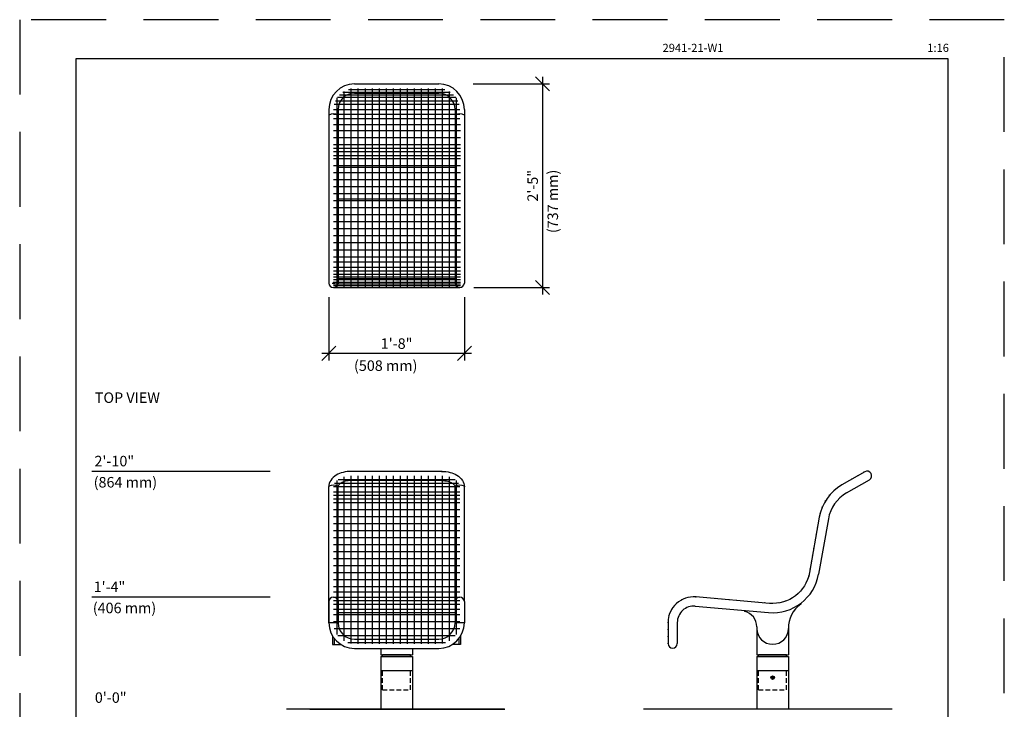
# Model space of a CAD drawing. Extents: x 0 to 140, y 0 to 176.
# Drawn here: x 0 to 140, y 78 to 176 of the extents above; entities that cross this region are included whole.
import ezdxf
from ezdxf.enums import TextEntityAlignment as Align

# ---------------------------------------------------------------- set-up
doc = ezdxf.new("R2010")
doc.units = 0
doc.header["$LTSCALE"] = 5.333333
doc.header["$MEASUREMENT"] = 0
doc.header["$PDSIZE"] = 1
doc.linetypes.add('HIDDEN2', pattern=[0.1875, 0.125, -0.0625])
doc.layers.get('0').update_dxf_attribs({"color": 2, "linetype": 'CONTINUOUS'})
doc.layers.get('Defpoints').update_dxf_attribs({"linetype": 'CONTINUOUS'})
for name, color, linetype in [('1', 7, 'CONTINUOUS'), ('BOLD', 10, 'CONTINUOUS'), ('DIM', 4, 'CONTINUOUS'), ('HATCH', 9, 'CONTINUOUS'), ('HIDDEN', 3, 'HIDDEN2'), ('NOTES', 7, 'CONTINUOUS'), ('TITLE', 7, 'CONTINUOUS')]:
    doc.layers.add(name, color=color, linetype=linetype)
doc.styles.add('ROMANC', font='ROMANC.shx')
doc.styles.add('ROMAND', font='romand', dxfattribs={"height": 1.5})
doc.dimstyles.get("Standard").update_dxf_attribs({"dimscale": 16, "dimtxt": 0.125, "dimasz": 0.125, "dimexe": 0.0625, "dimexo": 0.125, "dimgap": 0.03125, "dimtad": 1, "dimdec": 4, "dimzin": 3, "dimdsep": 46, "dimlunit": 4, "dimtxsty": 'ROMAND', "dimblk1": 'OBLIQUE', "dimblk2": 'OBLIQUE', "dimsah": 1, "dimcen": -0.125, "dimdle": 0.0625, "dimadec": 0, "dimazin": 0, "dimtfac": 1, "dimtdec": 4, "dimtmove": 0, "dimatfit": 3, "dimldrblk": 'OBLIQUE', "dimfxl": 0, "dimfrac": 2, "dimtolj": 1, "dimtzin": 0, "dimarcsym": 0})

# ---------------------------------------------------------------- blocks, each defined once
blk = doc.blocks.new('Title-A-Size-WP')
at = {"layer": 'TITLE', "color": 6, "linetype": 'HIDDEN2'}
blk.add_lwpolyline([(0, 11.0001), (0, 0), (8.7697, 0), (8.7697, 11.0001)], close=True, dxfattribs=at)
at = {"layer": 'TITLE', "color": 1}
blk.add_lwpolyline([(8.2697, 0.5), (8.2697, 10.6501), (0.5, 10.6501), (0.5, 0.5)], close=True, dxfattribs=at)
at = {"layer": 'TITLE', "color": 7, "style": 'ROMANC'}
for tag, p, height in [('DRAWING-NAME', (5.7255, 10.7126), 0.0729), ('1:1', (8.0831, 10.7126), 0.0729), ('SERIES', (5.7218, 1.3479), 0.0729), ('MODEL-NO.', (5.7218, 1.2299), 0.0729), ('MODEL-DESCRIPTION', (5.7218, 1.1118), 0.0729), ('MODEL-DESCRIPTION', (5.7218, 0.9937), 0.0729), ('MODEL-DESCRIPTION', (5.7218, 0.8757), 0.0729), ('DATE-DWN', (2.5179, 0.6611), 0.0625), ('SCALE', (0.5408, 0.541), 0.0625), ('DATE-CHK', (2.5179, 0.5389), 0.0625), ('DWG-NO.', (5.7287, 0.5385), 0.0729), ('S', (7.7407, 0.5382), 0.0729), ('T', (8.0822, 0.5382), 0.0729)]:
    blk.add_attdef(tag, p, '', height=height, dxfattribs=at)
at = {"layer": 'TITLE', "color": 7, "style": 'ROMANC', "flags": 8}
blk.add_attdef('1', text='', height=0.0625, dxfattribs=at).set_placement((0.623, 0.8676), align=Align.MIDDLE)
for tag, p in [('DATE', (0.7326, 0.8372)), ('REVISION', (1.3005, 0.8372)), ('DWN/CHK', (2.5182, 0.8372))]:
    blk.add_attdef(tag, p, '', height=0.0625, dxfattribs=at)
blk = doc.blocks.new('_OBLIQUE')
at = {"color": 0, "linetype": 'ByBlock'}
blk.add_line((-0.5, -0.5), (0.5, 0.5), dxfattribs=at)
blk = doc.blocks.new('*D10')
at = {"layer": 'Defpoints', "color": 0, "transparency": 16777216}
for p in [(44.05, 138.47), (63.37, 138.47), (63.37, 128.45)]:
    blk.add_point(p, dxfattribs=at)
at = {"layer": 'DIM', "color": 0, "lineweight": -2, "transparency": 16777216}
for p, q in [((44.05, 136.47), (44.05, 127.45)), ((63.37, 136.47), (63.37, 127.45)), ((43.05, 128.45), (64.37, 128.45))]:
    blk.add_line(p, q, dxfattribs=at)
at = {"layer": 'DIM', "color": 0, "lineweight": -2, "transparency": 16777216, "xscale": 2, "yscale": 2, "zscale": 2, "rotation": 180}
blk.add_blockref('_OBLIQUE', (44.05, 128.45), dxfattribs=at)
at = {"layer": 'DIM', "color": 0, "lineweight": -2, "transparency": 16777216, "xscale": 2, "yscale": 2, "zscale": 2}
blk.add_blockref('_OBLIQUE', (63.37, 128.45), dxfattribs=at)
at = {"layer": 'DIM', "color": 0, "transparency": 16777216, "insert": (53.71, 129.84), "char_height": 1.5, "attachment_point": 5, "style": 'ROMAND'}
blk.add_mtext('\\A1;1\'-8"', dxfattribs=at)
blk = doc.blocks.new('*D11')
at = {"layer": 'Defpoints', "color": 0, "transparency": 16777216}
for p in [(62.6, 166.85), (62.71, 137.82), (74.49, 137.82)]:
    blk.add_point(p, dxfattribs=at)
at = {"layer": 'DIM', "color": 0, "lineweight": -2, "transparency": 16777216}
for p, q in [((74.49, 167.85), (74.49, 136.82)), ((64.6, 166.85), (75.49, 166.85)), ((64.71, 137.82), (75.49, 137.82))]:
    blk.add_line(p, q, dxfattribs=at)
at = {"layer": 'DIM', "color": 0, "lineweight": -2, "transparency": 16777216, "xscale": 2, "yscale": 2, "zscale": 2}
for p, rotation in [((74.49, 166.85), 90), ((74.49, 137.82), 270)]:
    blk.add_blockref('_OBLIQUE', p, dxfattribs=dict(at, rotation=rotation))
at = {"layer": 'DIM', "color": 0, "transparency": 16777216, "insert": (73.1, 152.33), "char_height": 1.5, "attachment_point": 5, "rotation": 90, "style": 'ROMAND'}
blk.add_mtext('\\A1;2\'-5"', dxfattribs=at)

msp = doc.modelspace()

# ---------------------------------------------------------------- linework, layer by layer
at = {"layer": '1'}
for p, q in [((47.71039, 166.84632), (59.71039, 166.84632)), ((47.71039, 165.53382), (59.71039, 165.53382)), ((44.05414, 163.19007), (44.05414, 138.47132)), ((45.36664, 163.19007), (45.36664, 138.47132)), ((62.05414, 163.19007), (62.05414, 138.47132)), ((63.36664, 163.19007), (63.36664, 138.47132)), ((45.36664, 154.97132), (62.05414, 154.97132)), ((45.36664, 150.47132), (62.05414, 150.47132)), ((45.36664, 139.12757), (62.05414, 139.12757)), ((44.71039, 137.81507), (62.71039, 137.81507)), ((60.19491, 111.62759), (47.22587, 111.62759)), ((44.05414, 90.05488), (44.05414, 109.45013)), ((44.87196, 109.96113), (62.54882, 109.96113)), ((60.1892, 110.31509), (47.23158, 110.31509)), ((63.36664, 93.05488), (63.36664, 109.45013)), ((117.83336, 108.55567), (121.08095, 110.43067)), ((45.36664, 93.05488), (45.36664, 109.4369)), ((62.05414, 93.05488), (62.05414, 109.4369)), ((115.24267, 104.85578), (113.85348, 96.97731)), ((44.05414, 93.05488), (44.05414, 90.05488)), ((45.36664, 93.05488), (45.36664, 90.05488)), ((62.05414, 93.05488), (62.05414, 90.05488)), ((63.36664, 93.05488), (63.36664, 90.05488)), ((111.29836, 92.81285), (111.29836, 92.68785)), ((96.25818, 92.41737), (106.71822, 91.50224)), ((103.29836, 91.78865), (103.29836, 91.80144)), ((103.29836, 91.78865), (103.29836, 91.67065)), ((103.29836, 91.78865), (103.29836, 91.67065)), ((45.36664, 90.05488), (44.05414, 90.05488)), ((63.36664, 90.05488), (62.05414, 90.05488)), ((93.71016, 90.08254), (93.71016, 87.08254)), ((105.04836, 89.47691), (105.04836, 89.22691)), ((105.04836, 89.47691), (105.04836, 89.22691)), ((105.04836, 89.22691), (105.04836, 85.47691)), ((109.54836, 89.47691), (109.54836, 89.22691)), ((109.54836, 89.47691), (109.54836, 89.22691)), ((109.54836, 89.22691), (109.54836, 85.47691)), ((44.58539, 88.15685), (44.58539, 86.94925)), ((44.83539, 87.796), (44.83539, 86.94925)), ((47.71039, 87.71113), (55.50438, 87.71113)), ((55.50438, 87.71113), (59.71039, 87.71113)), ((62.58539, 87.796), (62.58539, 86.94925)), ((62.83539, 88.15685), (62.83539, 86.94925)), ((44.58539, 86.94925), (44.83539, 86.94925)), ((44.83539, 86.94925), (45.78083, 86.94925)), ((47.71039, 86.39863), (55.96039, 86.39863)), ((51.46039, 86.39863), (51.46039, 85.47691)), ((55.96039, 86.39863), (55.96039, 85.47691)), ((55.96039, 86.39863), (59.71039, 86.39863)), ((62.58539, 86.94925), (61.63995, 86.94925)), ((62.83539, 86.94925), (62.58539, 86.94925)), ((51.46039, 85.47691), (55.96039, 85.47691)), ((51.46039, 85.47691), (55.96039, 85.47691)), ((51.46039, 85.22691), (51.46039, 77.71113)), ((51.46039, 85.22691), (55.96039, 85.22691)), ((51.46039, 85.22691), (55.96039, 85.22691)), ((51.71039, 85.22691), (51.71039, 85.47691)), ((55.71039, 85.47691), (51.71039, 85.47691)), ((51.71039, 85.22691), (51.71039, 85.47691)), ((55.71039, 85.47691), (51.71039, 85.47691)), ((51.71039, 85.22691), (55.71039, 85.22691)), ((51.71039, 85.22691), (55.71039, 85.22691)), ((55.71039, 85.22691), (55.71039, 85.47691)), ((55.71039, 85.22691), (55.71039, 85.47691)), ((55.96039, 85.22691), (55.96039, 77.71113)), ((105.04836, 85.47691), (109.54836, 85.47691)), ((105.04836, 85.47691), (109.54836, 85.47691)), ((105.04836, 85.22691), (105.04836, 77.71113)), ((105.04836, 85.22691), (109.54836, 85.22691)), ((105.04836, 85.22691), (109.54836, 85.22691)), ((105.29836, 85.22691), (105.29836, 85.47691)), ((109.29836, 85.47691), (105.29836, 85.47691)), ((105.29836, 85.22691), (105.29836, 85.47691)), ((109.29836, 85.47691), (105.29836, 85.47691)), ((105.29836, 85.22691), (109.29836, 85.22691)), ((105.29836, 85.22691), (109.29836, 85.22691)), ((109.29836, 85.22691), (109.29836, 85.47691)), ((109.29836, 85.22691), (109.29836, 85.47691)), ((109.54836, 85.22691), (109.54836, 77.71113)), ((51.46039, 83.22691), (55.96039, 83.22691)), ((51.46039, 83.22691), (55.96039, 83.22691)), ((105.04836, 83.22691), (109.54836, 83.22691)), ((105.04836, 83.22691), (109.54836, 83.22691))]:
    msp.add_line(p, q, dxfattribs=at)
for points in [[(47.3073, 111.62756, 0.002166886), (47.26511, 111.62774, 0.061428732), (46.08259, 111.48191, 0.074745195), (45.11898, 111.0806, 0.106991758), (44.33752, 110.34231, 0.154997921), (44.05414, 109.40322)], [(60.11348, 111.62756, -0.002166886), (60.15567, 111.62774, -0.061428732), (61.3382, 111.48191, -0.074745195), (62.30181, 111.0806, -0.106991758), (63.08326, 110.34231, -0.151293449), (63.36681, 109.42668)], [(120.4247, 111.56733), (117.17711, 109.69233, 0.221694663), (113.95011, 105.08369), (112.56092, 97.20523, -0.388878732), (106.83262, 92.80974), (96.37257, 93.72488, 0.440010531), (92.39766, 90.08254), (92.39766, 87.08254)], [(47.29593, 110.31511, 0.002166886), (47.26511, 110.31524, 0.061428732), (46.40146, 110.20874, 0.074745195), (45.79809, 109.95745, 0.106991758), (45.42031, 109.60054, 0.159801076), (45.36664, 109.41645)], [(60.12486, 110.31511, -0.002166886), (60.15567, 110.31524, -0.061428732), (61.01932, 110.20874, -0.074745195), (61.62269, 109.95745, -0.106991758), (62.00047, 109.60054, -0.151293449), (62.05431, 109.42668)]]:
    msp.add_lwpolyline(points, format="xyb", dxfattribs=at)
for radius in [0.25, 0.125]:
    msp.add_circle((107.29836, 82.22691), radius, dxfattribs=at)
for centre, radius, start, end in [((47.71039, 163.19007), 3.65625, 90, 180), ((59.71039, 163.19007), 3.65625, 0, 90), ((47.71039, 163.19007), 2.34375, 90, 180), ((59.71039, 163.19007), 2.34375, 0, 90), ((44.72429, 161.45503), 1.14129, 55.7484957, 125.9579152), ((62.69649, 161.45503), 1.14129, 54.0420848, 124.2515043), ((44.71039, 138.47132), 0.65625, 180, 0), ((62.71039, 138.47132), 0.65625, 180, 0), ((120.75283, 110.999), 0.65625, 300, 120), ((44.72043, 108.20514), 1.45978, 63.2449316, 117.0813045), ((62.70035, 108.20514), 1.45978, 62.9186955, 116.7550684), ((120.50523, 103.92784), 5.34375, 120, 170), ((107.29836, 98.13316), 6.65625, 265, 350), ((44.71039, 93.05488), 0.65625, 0, 180), ((62.71039, 93.05488), 0.65625, 0, 180), ((113.54342, 89.37975), 3.99798, 124.1629461, 182.1908533), ((96.05391, 90.08254), 2.34375, 85, 180), ((102.79836, 89.47691), 2.25, 0, 77.1604116), ((47.71039, 90.05488), 3.65625, 180, 270), ((47.71039, 90.05488), 2.34375, 180, 270), ((59.71039, 90.05488), 3.65625, 270, 0), ((59.71039, 90.05488), 2.34375, 270, 0), ((107.29836, 89.22691), 2.25, 180, 0), ((93.05391, 87.08254), 0.65625, 180, 0)]:
    msp.add_arc(centre, radius, start, end, dxfattribs=at)
msp.add_point((96.37257, 93.72488), dxfattribs=at)
at = {"layer": 'BOLD'}
for p, q in [((69.09048, 77.71113), (38.03232, 77.71113)), ((41.32993, 77.71113), (69.14509, 77.71113)), ((124.31433, 77.71113), (88.90221, 77.71113))]:
    msp.add_line(p, q, dxfattribs=at)
at = {"layer": 'DIM'}
for p, q in [((35.67929, 111.62759), (10.28354, 111.62759)), ((35.67929, 93.71113), (10.28354, 93.71113))]:
    msp.add_line(p, q, dxfattribs=at)
at = {"layer": 'HATCH'}
for p, q in [((46.05208, 165.69007), (61.3687, 165.69007)), ((46.21039, 165.78814), (46.21039, 137.81507)), ((46.85343, 166.06507), (60.56735, 166.06507)), ((47.21039, 166.19007), (47.21039, 137.81507)), ((48.21039, 166.19007), (48.21039, 137.81507)), ((49.21039, 166.19007), (49.21039, 137.81507)), ((50.21039, 166.19007), (50.21039, 137.81507)), ((51.21039, 166.19007), (51.21039, 137.81507)), ((52.21039, 166.19007), (52.21039, 137.81507)), ((53.21039, 166.19007), (53.21039, 137.81507)), ((54.21039, 166.19007), (54.21039, 137.81507)), ((55.21039, 166.19007), (55.21039, 137.81507)), ((56.21039, 166.19007), (56.21039, 137.81507)), ((57.21039, 166.19007), (57.21039, 137.81507)), ((58.21039, 166.19007), (58.21039, 137.81507)), ((59.21039, 166.19007), (59.21039, 137.81507)), ((60.21039, 166.19007), (60.21039, 137.81507)), ((61.21039, 165.78814), (61.21039, 137.81507)), ((44.98321, 164.44007), (62.43757, 164.44007)), ((45.21039, 164.84838), (45.21039, 137.81507)), ((45.27369, 164.94007), (62.14709, 164.94007)), ((45.59276, 165.31507), (61.82803, 165.31507)), ((62.21039, 164.84838), (62.21039, 137.81507)), ((44.71039, 163.19007), (62.71039, 163.19007)), ((44.80565, 163.94007), (62.61513, 163.94007)), ((44.71039, 162.54185), (62.71039, 162.54185)), ((44.71039, 161.91598), (62.71039, 161.91598)), ((44.71039, 161.06865), (62.83605, 161.06865)), ((44.71039, 160.22132), (62.83605, 160.22132)), ((44.71039, 159.22132), (62.83605, 159.22132)), ((44.71039, 158.22132), (62.83605, 158.22132)), ((44.71039, 157.71242), (62.83605, 157.71242)), ((44.71039, 157.22132), (62.83605, 157.22132)), ((44.71039, 156.62843), (62.83605, 156.62843)), ((44.71039, 156.22132), (62.83605, 156.22132)), ((44.71039, 155.22132), (62.83605, 155.22132)), ((44.71039, 154.22132), (62.83605, 154.22132)), ((44.71039, 153.22132), (62.83605, 153.22132)), ((44.71039, 152.22132), (62.83605, 152.22132)), ((44.71039, 151.22132), (62.83605, 151.22132)), ((44.71039, 150.22132), (62.83605, 150.22132)), ((44.71039, 149.22132), (62.83605, 149.22132)), ((44.71039, 148.22132), (62.83605, 148.22132)), ((50.21039, 147.90336), (50.21039, 139.50573)), ((44.71039, 147.22132), (62.83605, 147.22132)), ((44.71039, 146.22132), (62.83605, 146.22132)), ((44.71039, 145.22132), (62.83605, 145.22132)), ((44.71039, 144.22132), (62.83605, 144.22132)), ((44.71039, 143.22132), (62.83605, 143.22132)), ((44.71039, 142.22132), (62.83605, 142.22132)), ((44.71039, 141.47132), (62.83605, 141.47132)), ((44.71039, 140.72132), (62.83605, 140.72132)), ((51.21039, 141.09479), (51.21039, 140.43368)), ((44.71039, 140.22132), (62.83605, 140.22132)), ((44.71039, 139.72132), (62.83605, 139.72132)), ((44.71039, 139.34632), (62.83605, 139.34632)), ((44.71039, 138.97132), (62.83605, 138.97132)), ((44.53039, 138.47132), (44.89039, 138.47132)), ((44.71039, 138.65132), (44.71039, 138.29132)), ((44.71039, 138.59632), (62.83605, 138.59632)), ((44.71039, 138.34632), (62.83605, 138.34632)), ((44.71039, 138.09632), (62.83605, 138.09632)), ((47.21039, 110.97114), (47.21039, 87.09684)), ((48.21039, 110.97134), (48.21039, 87.05488)), ((49.21039, 110.97134), (49.21039, 87.06373)), ((50.21039, 110.97134), (50.21039, 87.06333)), ((51.21039, 110.97134), (51.21039, 87.06333)), ((52.21039, 110.97134), (52.21039, 87.06333)), ((53.21039, 110.97134), (53.21039, 87.06333)), ((54.21039, 110.97134), (54.21039, 87.06333)), ((55.21039, 110.97134), (55.21039, 87.06333)), ((56.21039, 110.97134), (56.21039, 87.06333)), ((57.21039, 110.97134), (57.21039, 87.06333)), ((58.21039, 110.97134), (58.21039, 87.05488)), ((59.21039, 110.97134), (59.21039, 87.05488)), ((60.21039, 110.97114), (60.21039, 87.09684)), ((44.71039, 109.46113), (62.71039, 109.46113)), ((45.21039, 110.33995), (45.21039, 88.39657)), ((45.36865, 110.46113), (62.05214, 110.46113)), ((46.21039, 110.83721), (46.21039, 87.45681)), ((61.21039, 110.83721), (61.21039, 87.45681)), ((62.21039, 110.33995), (62.21039, 88.39657)), ((44.71039, 108.71113), (62.71039, 108.71113)), ((44.71039, 108.21113), (62.71039, 108.21113)), ((44.71039, 107.71113), (62.71039, 107.71113)), ((44.71039, 107.21113), (62.71039, 107.21113)), ((44.71039, 106.21113), (62.71039, 106.21113)), ((44.71039, 105.21113), (62.71039, 105.21113)), ((44.71039, 104.21113), (62.71039, 104.21113)), ((44.71039, 103.21113), (62.71039, 103.21113)), ((44.71039, 102.21113), (62.71039, 102.21113)), ((44.71039, 101.21113), (62.71039, 101.21113)), ((44.71039, 100.21113), (62.71039, 100.21113)), ((44.71039, 99.21113), (62.71039, 99.21113)), ((44.71039, 98.21113), (62.71039, 98.21113)), ((44.71039, 97.21113), (62.71039, 97.21113)), ((44.71039, 96.21113), (62.71039, 96.21113)), ((44.71039, 95.21113), (62.71039, 95.21113)), ((44.71039, 94.46113), (62.71039, 94.46113)), ((44.71039, 93.71113), (62.71039, 93.71113)), ((44.71039, 93.21113), (62.71039, 93.21113)), ((44.71039, 92.71113), (62.71039, 92.71113)), ((44.71039, 91.96113), (62.71039, 91.96113)), ((44.71039, 91.21113), (62.71039, 91.21113)), ((62.05414, 91.44925), (45.36664, 91.44925)), ((44.71039, 90.21113), (62.71039, 90.21113)), ((44.83149, 89.21113), (62.71039, 89.21113)), ((45.34384, 88.21113), (62.07695, 88.21113)), ((46.75484, 87.21113), (60.66595, 87.21113))]:
    msp.add_line(p, q, dxfattribs=at)
at = {"layer": 'HATCH', "const_width": 0.0625}
for points in [[(119.45574, 111.08006, 1), (119.40161, 111.04881, 1)], [(120.32177, 111.58006, 1), (120.26764, 111.54881, 1)], [(116.86186, 109.57306, 1), (116.80951, 109.53892, 1)], [(117.72369, 110.08006, 1), (117.66956, 110.04881, 1)], [(118.58971, 110.58006, 1), (118.53559, 110.54881, 1)], [(115.36637, 108.25619, 1), (115.32632, 108.2082, 1)], [(116.06502, 108.97037, 1), (116.01831, 108.92885, 1)], [(114.78134, 107.44631, 1), (114.74885, 107.39291, 1)], [(114.00111, 105.61276, 1), (113.98572, 105.55219, 1)], [(114.32287, 106.55862, 1), (114.29867, 106.501, 1)], [(113.80702, 104.63211, 1), (113.79616, 104.57056, 1)], [(113.45972, 102.6625, 1), (113.44887, 102.60095, 1)], [(113.63337, 103.64731, 1), (113.62252, 103.58575, 1)], [(113.28607, 101.67769, 1), (113.27522, 101.61614, 1)], [(112.93878, 99.70807, 1), (112.92792, 99.64652, 1)], [(113.11242, 100.69288, 1), (113.10157, 100.63133, 1)], [(112.76513, 98.72327, 1), (112.75428, 98.66172, 1)], [(112.59148, 97.73846, 1), (112.58063, 97.67691, 1)], [(112.04749, 95.82268, 1), (112.01981, 95.76664, 1)], [(112.39748, 96.75786, 1), (112.38085, 96.69761, 1)], [(110.85679, 94.23058, 1), (110.81036, 94.18874, 1)], [(111.52773, 94.9701, 1), (111.49, 94.92027, 1)], [(93.50359, 92.78919, 1), (93.45846, 92.74595, 1)], [(94.31434, 93.36948, 1), (94.25935, 93.33978, 1)], [(95.25012, 93.71352, 1), (95.18922, 93.6995, 1)], [(96.24368, 93.79658, 1), (96.18124, 93.79924, 1)], [(97.24006, 93.71172, 1), (97.17779, 93.71717, 1)], [(98.23625, 93.62457, 1), (98.17399, 93.63002, 1)], [(99.23245, 93.53741, 1), (99.17018, 93.54286, 1)], [(100.22864, 93.45026, 1), (100.16638, 93.4557, 1)], [(101.22483, 93.3631, 1), (101.16257, 93.36855, 1)], [(102.22103, 93.27594, 1), (102.15877, 93.28139, 1)], [(103.21722, 93.18879, 1), (103.15496, 93.19424, 1)], [(104.21342, 93.10163, 1), (104.15116, 93.10708, 1)], [(105.20961, 93.01448, 1), (105.14735, 93.01992, 1)], [(106.20581, 92.92732, 1), (106.14355, 92.93277, 1)], [(107.20281, 92.85268, 1), (107.14033, 92.85418, 1)], [(108.19841, 92.92908, 1), (108.13676, 92.91879, 1)], [(109.16183, 93.1915, 1), (109.10322, 93.16979, 1)], [(110.05865, 93.63056, 1), (110.00517, 93.59821, 1)], [(92.87614, 92.01435, 1), (92.84413, 91.96067, 1)], [(92.33516, 90.11379, 1), (92.33516, 90.05129, 1)], [(92.47711, 91.10066, 1), (92.4605, 91.04041, 1)], [(92.33516, 89.11379, 1), (92.33516, 89.05129, 1)], [(92.33516, 88.11379, 1), (92.33516, 88.05129, 1)], [(92.33516, 87.11379, 1), (92.33516, 87.05129, 1)]]:
    msp.add_lwpolyline(points, format="xyb", close=True, dxfattribs=at)
at = {"layer": 'HIDDEN'}
for p, q in [((51.71039, 80.47691), (51.71039, 83.22691)), ((55.71039, 80.47691), (55.71039, 83.22691)), ((105.29836, 80.47691), (105.29836, 83.22691)), ((109.29836, 80.47691), (109.29836, 83.22691)), ((51.71039, 80.47691), (55.71039, 80.47691)), ((105.29836, 80.47691), (109.29836, 80.47691))]:
    msp.add_line(p, q, dxfattribs=at)

# ---------------------------------------------------------------- block references
ref = msp.add_blockref('Title-A-Size-WP', (0, 0), dxfattribs=dict(xscale=16, yscale=16, zscale=16))
ref.add_attrib('DRAWING-NAME', '2941-21-W1', (91.60858, 171.40117), dxfattribs={"layer": 'TITLE', "color": 7, "height": 1.16672, "style": 'ROMANC'})
ref.add_attrib('1:1', '1:16', (129.32987, 171.40117), dxfattribs={"layer": 'TITLE', "color": 7, "height": 1.16672, "style": 'ROMANC'})

# ---------------------------------------------------------------- texts
at = {"layer": 'DIM', "style": 'ROMAND'}
msp.add_text('(737 mm)', height=1.5, rotation=90, dxfattribs=at).set_placement((76.71823, 145.5832))
for s, p in [('(508 mm)', (47.6408, 125.94523)), ('2\'-10"', (10.65791, 112.33915)), ('(864 mm)', (10.5441, 109.32367)), ('1\'-4"', (10.53034, 94.4227)), ('(406 mm)', (10.41653, 91.40722)), ('0\'-0"', (10.71249, 78.62784))]:
    msp.add_text(s, height=1.5, dxfattribs=at).set_placement(p)
at = {"layer": 'NOTES', "style": 'ROMAND'}
msp.add_text('%%UTOP VIEW', height=1.5, dxfattribs=at).set_placement((10.70708, 121.3791))

# ---------------------------------------------------------------- dimensions: what is measured, and where the dimension line sits
at = {"layer": 'DIM'}
dim = msp.add_linear_dim(base=(74.49419, 137.81507), p1=(62.59558, 166.84632), p2=(62.71039, 137.81507), angle=90, text='2\'-5"', dimstyle='Standard', dxfattribs=at)
dim.commit()
dim.dimension.update_dxf_attribs({"geometry": '*D11', "text_midpoint": (73.10133, 152.33069)})
dim = msp.add_linear_dim(base=(63.36664, 128.448), p1=(44.05414, 138.47132), p2=(63.36664, 138.47132), text='1\'-8"', dimstyle='Standard', dxfattribs=at)
dim.commit()
dim.dimension.update_dxf_attribs({"geometry": '*D10', "text_midpoint": (53.71039, 129.84085)})

doc.saveas('drawing.dxf')
